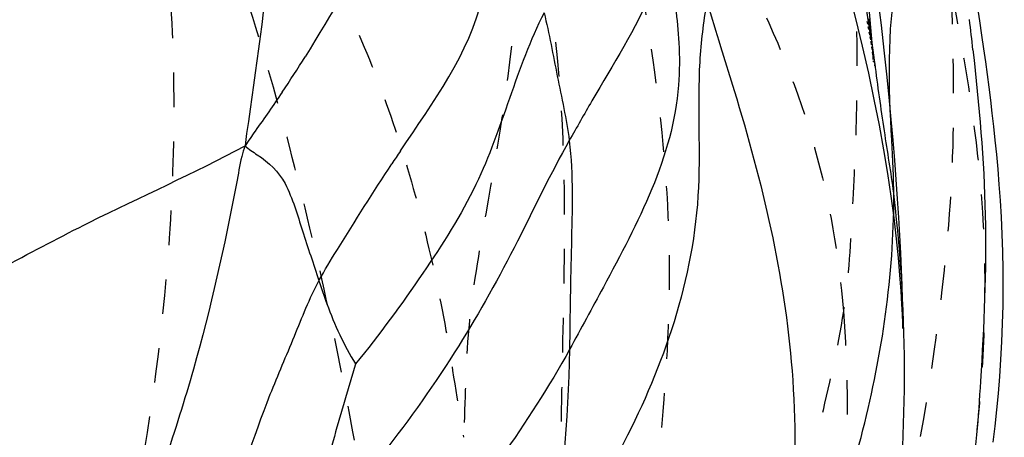
# Model space of a CAD drawing. Units: millimetres. Extents: x 3017 to 7469, y 665 to 3673.
# Drawn here: x 6164 to 6167, y 2184 to 2185 of the extents above; entities that cross this region are included whole.
import ezdxf

# ---------------------------------------------------------------- set-up
doc = ezdxf.new("R2010")
doc.units = ezdxf.units.MM
doc.linetypes.add('HIDDEN', pattern=[0.2, 0.1, -0.1])
doc.layers.add('DEFAULT_2', color=8, linetype='HIDDEN')
doc.styles.add('2F обычный', font='Montserrat-Light.ttf', dxfattribs={"width": 0.8})
doc.dimstyles.new('stroitelniy3', dxfattribs={"dimtxt": 80, "dimasz": 30, "dimexe": 5, "dimexo": 10, "dimgap": 20, "dimtad": 1, "dimtoh": 1, "dimdec": 0, "dimrnd": 5, "dimtxsty": '2F обычный', "dimblk": 'ARCHTICK', "dimcen": 0.09, "dimdle": 2, "dimadec": 0, "dimazin": 2, "dimtfac": 1, "dimtdec": 0, "dimtmove": 1, "dimatfit": 3, "dimfxl": 10, "dimtfill": 1, "dimtolj": 1, "dimtzin": 0, "dimarcsym": 1})

# ---------------------------------------------------------------- blocks, each defined once
blk = doc.blocks.new('A$C0B6C7639')
at = {"color": 7, "linetype": 'Continuous'}
for p, q in [((81.2244, 313.88), (81.233, 313.7789)), ((81.223, 313.8485), (81.2265, 313.8249)), ((81.2265, 313.8249), (81.23, 313.8006)), ((81.23, 313.8006), (81.233, 313.7789)), ((80.7952, 313.7691), (80.8343, 313.6415)), ((81.233, 313.7789), (81.2363, 313.742)), ((81.233, 313.7789), (81.2424, 313.7082))]:
    blk.add_line(p, q, dxfattribs=at)
for points in [[(81.5292, 313.9355), (81.5373, 313.8862), (81.5441, 313.843)], [(81.5441, 313.843), (81.5504, 313.8019), (81.5562, 313.7622), (81.5615, 313.7247), (81.5666, 313.6876), (81.5714, 313.6505)], [(81.5714, 313.6505), (81.576, 313.6137), (81.5806, 313.576), (81.585, 313.5371), (81.5892, 313.4972), (81.5933, 313.4559), (81.5972, 313.4131), (81.6008, 313.3689), (81.604, 313.3229), (81.6069, 313.2748), (81.6093, 313.225), (81.6111, 313.1743), (81.6121, 313.1228)], [(81.6121, 313.1228), (81.6124, 313.0706), (81.6119, 313.0183), (81.6105, 312.966), (81.6084, 312.9137), (81.6055, 312.8625), (81.6021, 312.8127), (81.5981, 312.764), (81.5935, 312.7162), (81.5885, 312.6692), (81.583, 312.623)]]:
    blk.add_lwpolyline(points, dxfattribs=at)
for centre, radius, start, end in [((72.3836, 312.7501), 9.1975, 6.29819, 6.84621), ((76.6105, 315.5893), 3.5098, 326.1931, 328.1878), ((92.7627, 315.2399), 11.6216, 187.57332, 188.54814), ((80.0619, 313.4238), 0.6449, 171.7038, 174.8799), ((93.4558, 304.4167), 16.3249, 146.33392, 146.49215)]:
    blk.add_arc(centre, radius, start, end, dxfattribs=at)
for points, knots in [([(79.6072, 314.9836), (79.5896, 314.8649), (79.5469, 314.564), (79.5011, 314.0732), (79.4508, 313.7038), (79.4237, 313.5168)], [0, 0, 0, 0, 0.2436, 0.616533, 1, 1, 1, 1]), ([(79.8689, 313.4664), (79.962, 313.6063), (80.117, 313.8123), (80.1253, 314.1294), (80.1424, 314.2729), (80.1593, 314.3414)], [0, 0, 0, 0, 0.537781, 0.774165, 1, 1, 1, 1]), ([(79.8921, 314.2212), (79.8674, 314.1848), (79.7624, 314.0274), (79.6695, 313.8625), (79.593, 313.7392)], [0, 0, 0, 0, 0.232606, 1, 1, 1, 1]), ([(81.2966, 313.3332), (81.2966, 313.3879), (81.2846, 313.5976), (81.276, 313.8112), (81.3058, 313.964)], [0, 0, 0, 0, 0.259986, 1, 1, 1, 1]), ([(80.2844, 313.8663), (80.204, 313.7073), (80.1416, 313.4304), (79.9308, 313.1027), (79.808, 312.9336), (79.7387, 312.8491)], [0, 0, 0, 0, 0.46011, 0.717714, 1, 1, 1, 1]), ([(80.2844, 313.8663), (80.2996, 313.8056), (80.3212, 313.6816), (80.3495, 313.5588), (80.3573, 313.4961)], [0, 0, 0, 0, 0.49736, 1, 1, 1, 1]), ([(81.5256, 313.7591), (81.5432, 313.5998), (81.5721, 313.2799), (81.5525, 312.8556), (81.5336, 312.592), (81.5178, 312.4895)], [0, 0, 0, 0, 0.377636, 0.755557, 1, 1, 1, 1]), ([(80.735, 313.7244), (80.7271, 313.5951), (80.7487, 313.3328), (80.6412, 312.824), (80.4487, 312.4859), (80.3149, 312.2726)], [0, 0, 0, 0, 0.252524, 0.509346, 1, 1, 1, 1]), ([(80.6736, 313.6572), (80.6583, 313.4496), (80.5212, 313.1932), (80.3913, 312.9513), (80.3582, 312.8914)], [0, 0, 0, 0, 0.752596, 1, 1, 1, 1]), ([(79.5268, 313.6365), (79.5013, 313.5985), (79.4648, 313.5473), (79.4288, 313.4957), (79.4195, 313.4813)], [0, 0, 0, 0, 0.727211, 1, 1, 1, 1]), ([(80.8343, 313.6415), (80.9157, 313.3772), (81.0489, 312.8189), (80.9989, 312.2449), (80.9472, 311.9588)], [0, 0, 0, 0, 0.487459, 1, 1, 1, 1]), ([(80.3573, 313.4961), (80.3032, 313.4012), (80.2081, 313.1969), (80.037, 312.8886), (79.8584, 312.6362), (79.6955, 312.438), (79.6179, 312.3336), (79.5727, 312.2881)], [0, 0, 0, 0, 0.226747, 0.467113, 0.731073, 0.866854, 1, 1, 1, 1]), ([(80.3573, 313.4961), (80.3692, 313.3958), (80.3625, 313.1932), (80.3593, 312.992), (80.3582, 312.8914)], [0, 0, 0, 0, 0.501045, 1, 1, 1, 1]), ([(77.2349, 312.1871), (77.2916, 312.2328), (77.4105, 312.309), (77.6309, 312.4668), (77.9689, 312.7152), (78.3581, 312.9418), (78.7213, 313.1299), (79.0353, 313.298), (79.272, 313.4016), (79.4195, 313.4813)], [0, 0, 0, 0, 0.085849, 0.166108, 0.319768, 0.580101, 0.695903, 0.802235, 1, 1, 1, 1]), ([(79.4195, 313.4813), (79.4155, 313.4712), (79.4045, 313.4354), (79.3995, 313.3982), (79.3945, 313.3722)], [0, 0, 0, 0, 0.291018, 1, 1, 1, 1]), ([(79.4195, 313.4813), (79.4295, 313.4708), (79.4758, 313.4438), (79.5169, 313.4059), (79.5348, 313.3716)], [0, 0, 0, 0, 0.272909, 1, 1, 1, 1]), ([(79.6331, 313.0905), (79.6496, 313.1211), (79.7195, 313.2342), (79.7898, 313.347), (79.844, 313.4289)], [0, 0, 0, 0, 0.261842, 1, 1, 1, 1]), ([(79.3945, 313.3722), (79.3596, 313.1914), (79.2803, 312.8295), (79.1163, 312.3648), (79.0222, 312.0712), (78.9782, 311.9566)], [0, 0, 0, 0, 0.374038, 0.750762, 1, 1, 1, 1]), ([(79.5348, 313.3716), (79.5573, 313.3285), (79.5846, 313.2321), (79.6175, 313.1387), (79.6331, 313.0905)], [0, 0, 0, 0, 0.489919, 1, 1, 1, 1]), ([(80.9472, 311.9588), (80.9973, 312.0752), (81.1035, 312.301), (81.2447, 312.7564), (81.2964, 313.1063), (81.2966, 313.3332)], [0, 0, 0, 0, 0.266115, 0.523249, 1, 1, 1, 1]), ([(81.2966, 313.3332), (81.3377, 312.9851), (81.3348, 312.275), (81.165, 311.5921), (81.0769, 311.2531)], [0, 0, 0, 0, 0.500222, 1, 1, 1, 1]), ([(79.2833, 312.1242), (79.3127, 312.2083), (79.3759, 312.4226), (79.4608, 312.6945), (79.5624, 312.927), (79.6053, 313.0389), (79.633, 313.0904)], [0, 0, 0, 0, 0.259727, 0.651879, 0.829194, 1, 1, 1, 1]), ([(79.6331, 313.0904), (79.6404, 313.0678), (79.6678, 312.9843), (79.7056, 312.9041), (79.7387, 312.8491)], [0, 0, 0, 0, 0.270345, 1, 1, 1, 1]), ([(80.3582, 312.8914), (80.2393, 312.676), (80.0084, 312.3671), (79.7191, 312.0159), (79.5321, 311.8052), (79.4411, 311.6925), (79.3907, 311.6408)], [0, 0, 0, 0, 0.466235, 0.726079, 0.863021, 1, 1, 1, 1]), ([(79.7387, 312.8489), (79.7184, 312.7791), (79.6748, 312.6399), (79.6306, 312.4495), (79.5868, 312.3352), (79.5727, 312.2881)], [0, 0, 0, 0, 0.373212, 0.747901, 1, 1, 1, 1])]:
    blk.add_open_spline(points, degree=3, knots=knots, dxfattribs=at)
for points in [[(80.5954, 313.9316), (80.551, 313.8187), (80.4835, 313.716), (80.4227, 313.611)], [(80.7554, 313.8954), (80.7448, 313.839), (80.7384, 313.7817), (80.735, 313.7244)], [(80.7554, 313.8954), (80.7692, 313.8534), (80.7823, 313.8113), (80.7952, 313.7691)], [(80.6647, 313.8809), (80.6693, 313.8473), (80.6727, 313.8135), (80.6746, 313.7796)], [(80.6746, 313.7796), (80.6768, 313.7389), (80.6766, 313.6979), (80.6736, 313.6572)], [(80.4227, 313.611), (80.4006, 313.5728), (80.3791, 313.5344), (80.3573, 313.4961)], [(81.2701, 313.5124), (81.2792, 313.4527), (81.2895, 313.3932), (81.2966, 313.3332)], [(80.3582, 312.8914), (80.3559, 312.6846), (80.3301, 312.4788), (80.3149, 312.2726)]]:
    blk.add_open_spline(points, degree=3, dxfattribs=at)
at = {"layer": 'DEFAULT_2', "color": 8, "linetype": 'HIDDEN'}
for p, q in [((81.2234, 313.8406), (81.2198, 313.8655)), ((81.2211, 313.8335), (81.2195, 313.8414)), ((81.2242, 313.8181), (81.2227, 313.8257)), ((81.2267, 313.8162), (81.2234, 313.8406)), ((81.227, 313.803), (81.2256, 313.8105)), ((81.2299, 313.7919), (81.2267, 313.8162)), ((81.2297, 313.7883), (81.2284, 313.7956)), ((81.232, 313.7759), (81.231, 313.7839)), ((81.2322, 313.7739), (81.231, 313.781)), ((81.2339, 313.7603), (81.2329, 313.7681)), ((81.2346, 313.7599), (81.2334, 313.7668)), ((81.2357, 313.7449), (81.2347, 313.7528)), ((81.2368, 313.7462), (81.2357, 313.753)), ((81.2363, 313.742), (81.2371, 313.7328)), ((81.2388, 313.7332), (81.2378, 313.7395)), ((81.2372, 313.7313), (81.2365, 313.7372)), ((81.2405, 313.7216), (81.2397, 313.7272)), ((81.2418, 313.7126), (81.2412, 313.7168)), ((81.2424, 313.7083), (81.2424, 313.7079)), ((81.2937, 313.4972), (81.2984, 313.4396))]:
    blk.add_line(p, q, dxfattribs=at)
for points in [[(81.3229, 312.9523), (81.3223, 312.9685), (81.3214, 312.9917), (81.3199, 313.0224), (81.3175, 313.0605), (81.3142, 313.1061), (81.3097, 313.1566), (81.3041, 313.2119), (81.2971, 313.272), (81.2887, 313.3351), (81.2789, 313.4009), (81.2676, 313.4697), (81.2547, 313.541), (81.2401, 313.615), (81.2238, 313.6915), (81.2059, 313.7699), (81.1866, 313.8498), (81.166, 313.9315), (81.1442, 314.0149)], [(81.2507, 313.905), (81.2597, 313.8302), (81.268, 313.758), (81.2756, 313.6885)], [(81.2378, 313.7258), (81.2379, 313.7243), (81.2376, 313.7269)], [(81.2756, 313.6885), (81.2823, 313.6217), (81.2884, 313.5577), (81.2937, 313.4972)], [(81.2984, 313.4396), (81.3027, 313.3833), (81.3065, 313.3276), (81.31, 313.2734), (81.313, 313.2211), (81.3156, 313.1702), (81.3178, 313.1214), (81.3195, 313.0772), (81.3207, 313.0371), (81.3217, 313.0019), (81.3227, 312.9594)]]:
    blk.add_lwpolyline(points, dxfattribs=at)
for points, knots in [([(81.1018, 315.5221), (81.0906, 315.4466), (81.0833, 315.2938), (81.0683, 314.9896), (81.089, 314.4555), (81.2018, 314.0108), (81.2422, 313.7096)], [0, 0, 0, 0, 0.125435, 0.250709, 0.500637, 1, 1, 1, 1]), ([(81.1019, 315.4096), (81.1021, 315.1086), (81.1545, 314.5096), (81.2011, 313.8076), (81.1773, 313.3055), (81.1661, 313.1027), (81.1506, 313.0023)], [0, 0, 0, 0, 0.374512, 0.747702, 0.873682, 1, 1, 1, 1]), ([(80.4658, 314.9521), (80.459, 314.7642), (80.4839, 314.3873), (80.5895, 313.8349), (80.6579, 313.2752), (80.6308, 312.5247), (80.4942, 311.798), (80.384, 311.1634), (80.411, 310.8082), (80.4409, 310.634), (80.4681, 310.5496)], [0, 0, 0, 0, 0.127183, 0.253934, 0.38053, 0.507561, 0.759766, 0.881235, 0.939982, 1, 1, 1, 1]), ([(80.4658, 314.9521), (80.4992, 314.7753), (80.5993, 314.4216), (80.8884, 313.9704), (81.0812, 313.4909), (81.1379, 313.162), (81.1506, 313.0023)], [0, 0, 0, 0, 0.259527, 0.522382, 0.768964, 1, 1, 1, 1]), ([(78.8164, 311.2338), (78.8523, 311.4001), (78.9438, 311.7198), (79.09, 312.3393), (79.1897, 312.9458), (79.219, 313.5384), (79.2069, 313.9654), (79.1623, 314.3112), (79.1006, 314.5741), (79.0543, 314.6985), (79.0434, 314.762)], [0, 0, 0, 0, 0.142335, 0.278041, 0.532714, 0.655074, 0.774143, 0.889762, 0.946081, 1, 1, 1, 1]), ([(79.9288, 311.0415), (79.92, 311.3614), (79.8409, 311.9999), (79.714, 312.7925), (79.5666, 313.4187), (79.4382, 313.8817), (79.2761, 314.3369), (79.122, 314.62), (79.0434, 314.762)], [0, 0, 0, 0, 0.249202, 0.499571, 0.62484, 0.749767, 0.873631, 1, 1, 1, 1]), ([(79.0434, 314.762), (79.0777, 314.7391), (79.1287, 314.6663), (79.2544, 314.5367), (79.4129, 314.3578), (79.5878, 314.1218), (79.7312, 313.8549), (79.8462, 313.5663), (79.9358, 313.2612), (80.0043, 312.9499), (80.0328, 312.7397), (80.0512, 312.6367)], [0, 0, 0, 0, 0.051443, 0.107685, 0.226274, 0.348698, 0.473403, 0.60283, 0.735591, 0.869501, 1, 1, 1, 1]), ([(80.1964, 314.368), (80.2017, 314.2925), (80.2167, 314.1448), (80.2012, 313.7806), (80.1346, 313.3864), (80.0577, 312.9598), (80.0564, 312.742), (80.0512, 312.6367)], [0, 0, 0, 0, 0.130459, 0.255192, 0.626122, 0.818308, 1, 1, 1, 1]), ([(80.1964, 314.368), (80.2928, 314.0712), (80.3505, 313.5987), (80.3397, 312.9776), (80.3264, 312.3576), (80.3217, 311.737), (80.3382, 311.113), (80.3969, 310.8033), (80.4371, 310.6517)], [0, 0, 0, 0, 0.25059, 0.375403, 0.499566, 0.748276, 0.874037, 1, 1, 1, 1]), ([(81.4622, 313.933), (81.4682, 313.7606), (81.4758, 313.4121), (81.3993, 312.7049), (81.2857, 312.1773), (81.1844, 311.8296)], [0, 0, 0, 0, 0.242936, 0.48993, 1, 1, 1, 1]), ([(81.4622, 313.933), (81.5041, 313.72), (81.5741, 313.2964), (81.5435, 312.4515), (81.4006, 311.8411), (81.2992, 311.4402)], [0, 0, 0, 0, 0.258224, 0.508177, 1, 1, 1, 1]), ([(81.1506, 313.0023), (81.1336, 312.892), (81.08, 312.6701), (80.9786, 312.2039), (80.833, 311.5964), (80.691, 310.846), (80.6861, 310.3238), (80.7307, 310.0722)], [0, 0, 0, 0, 0.112603, 0.229812, 0.481351, 0.742347, 1, 1, 1, 1]), ([(81.1506, 313.0023), (81.1634, 312.8417), (81.1633, 312.4255), (81.115, 311.7466), (81.0495, 311.2312), (81.0271, 310.9671)], [0, 0, 0, 0, 0.236779, 0.6104, 1, 1, 1, 1])]:
    blk.add_open_spline(points, degree=3, knots=knots, dxfattribs=at)
blk = doc.blocks.new('_ArchTick')
at = {"color": 0, "linetype": 'ByBlock', "const_width": 0.15}
blk.add_lwpolyline([(-0.5, -0.5), (0.5, 0.5)], dxfattribs=at)
blk = doc.blocks.new('*D49')
at = {"color": 0, "lineweight": -2, "transparency": 16777216}
for p, q in [((6273.4605, 1868.4456), (6273.4605, 2204.5376)), ((6178.5855, 2202.5376), (6278.4605, 2202.5376)), ((6105.5355, 1870.4456), (6278.4605, 1870.4456))]:
    blk.add_line(p, q, dxfattribs=at)
at = {"layer": 'Defpoints', "color": 0, "transparency": 16777216}
for p in [(6168.5855, 2202.5376, 2.5447), (6273.4605, 2202.5376), (6095.5355, 1870.4456, 2.5447)]:
    blk.add_point(p, dxfattribs=at)
at = {"color": 0, "lineweight": -2, "transparency": 16777216, "xscale": 25, "yscale": 25, "zscale": 25}
for p, rotation in [((6273.4605, 2202.5376), 90), ((6273.4605, 1870.4456), 270)]:
    blk.add_blockref('_ArchTick', p, dxfattribs=dict(at, rotation=rotation))
at = {"color": 0, "transparency": 16777216, "insert": (6223.0319, 2036.4916), "char_height": 60, "attachment_point": 5, "rotation": 90, "style": '2F обычный', "bg_fill": 3, "box_fill_scale": 1.1, "bg_fill_color": 256, "bg_fill_true_color": 13158600, "bg_fill_transparency": 0}
blk.add_mtext('\\A1;330', dxfattribs=at)

msp = doc.modelspace()

# ---------------------------------------------------------------- block references
at = {"linetype": 'ByBlock'}
msp.add_blockref('A$C0B6C7639', (6085.4372, 1871.6518, 2.5447), dxfattribs=at)

# ---------------------------------------------------------------- next in the draw order: dimensions: what is measured, and where the dimension line sits
at = {"color": 252}
dim = msp.add_linear_dim(base=(6273.4605, 2202.5376), p1=(6095.5355, 1870.4456, 2.5447), p2=(6168.5855, 2202.5376, 2.5447), angle=90, dimstyle='stroitelniy3', override={"dimtxt": 60, "dimasz": 25}, dxfattribs=at)
dim.commit()
dim.dimension.update_dxf_attribs({"geometry": '*D49', "text_midpoint": (6223.0319, 2036.4916)})

doc.saveas('drawing.dxf')
